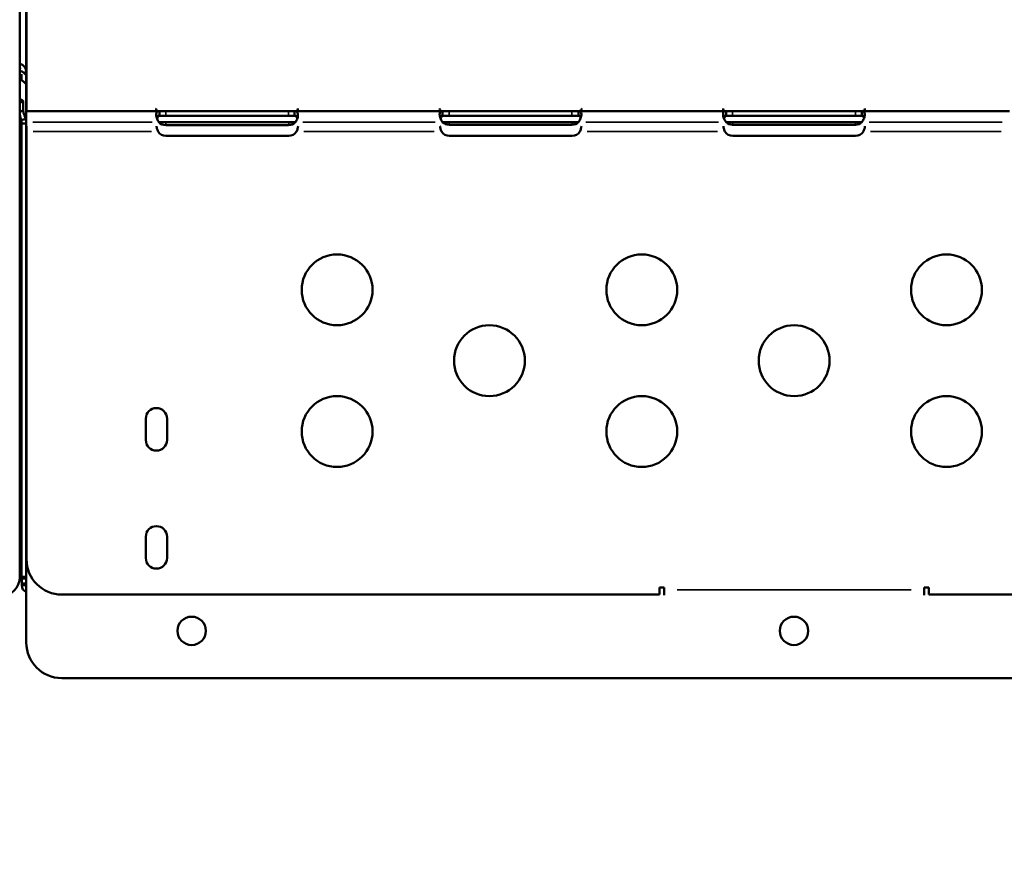
# Model space of a CAD drawing. Units: millimetres. Extents: x 3737 to 20107, y 5940 to 18722.
# Drawn here: x 8468 to 8885, y 14178 to 14531 of the extents above; entities that cross this region are included whole.
import ezdxf

# ---------------------------------------------------------------- set-up
doc = ezdxf.new("R2010")
doc.units = ezdxf.units.MM
doc.layers.add('MD_Visible', color=7, linetype='Continuous', lineweight=50)
doc.layers.add('MD_Visible Narrow', color=7, linetype='Continuous', lineweight=35)
doc.dimstyles.new('OLCU', dxfattribs={"dimtxt": 300, "dimasz": 150, "dimexe": 0.18, "dimexo": 0.0625, "dimgap": 80, "dimtad": 1, "dimdec": 0, "dimlfac": 0.1, "dimrnd": 5, "dimzin": 0, "dimdsep": 46, "dimtxsty": 'Standard', "dimcen": 0.09, "dimse1": 1, "dimse2": 1, "dimadec": 0, "dimazin": 0, "dimtfac": 1, "dimtdec": 0, "dimtofl": 0, "dimtmove": 0, "dimatfit": 3, "dimfxl": 1, "dimtolj": 1, "dimtzin": 0, "dimarcsym": 0})

# ---------------------------------------------------------------- blocks, each defined once
blk = doc.blocks.new('CustomObjectsInViewport4_0')
at = {"layer": 'MD_Visible', "extrusion": (0, 1, 0)}
for p, q in [((8468.26, 14902.71), (8468.26, 14294.5)), ((8471.04, 14569.96), (8471.04, 14508.19)), ((8471.12, 14567.05), (8471.12, 14505.26)), ((8469.04, 14507.48), (8469.04, 14504.97)), ((8470.24, 14508.19), (8471.04, 14508.19)), ((8471.04, 14508.19), (8471.04, 14502.71)), ((8471.04, 14505.26), (8471.12, 14505.26)), ((8471.04, 14502.71), (8471.04, 14491.87)), ((8471.04, 14500.17), (8471.05, 14500.17)), ((8471.05, 14500.16), (8471.05, 14500.17)), ((8471.12, 14499.79), (8471.12, 14491.87)), ((8469.66, 14496.23), (8468.26, 14495.19)), ((8469.66, 14492.34), (8469.66, 14496.23)), ((8469.66, 14492.34), (8468.26, 14491.3)), ((8468.33, 14488.36), (8468.33, 14490.4)), ((8527.48, 14491.87), (8471.04, 14491.87)), ((8471.04, 14491.87), (8471.04, 14487.17)), ((8527.48, 14491.87), (8530.04, 14491.87)), ((8527.48, 14491.87), (8527.48, 14490.76)), ((8527.48, 14490.76), (8527.48, 14489.87)), ((8530.04, 14491.87), (8582.04, 14491.87)), ((8582.04, 14491.87), (8584.6, 14491.87)), ((8584.6, 14490.29), (8584.6, 14491.87)), ((8647.29, 14491.87), (8584.6, 14491.87)), ((8647.29, 14491.87), (8650.04, 14491.87)), ((8647.29, 14491.87), (8647.29, 14490.77)), ((8647.29, 14490.77), (8647.29, 14489.87)), ((8650.04, 14491.87), (8702.04, 14491.87)), ((8702.04, 14491.87), (8704.79, 14491.87)), ((8704.79, 14490.29), (8704.79, 14491.87)), ((8767.29, 14491.87), (8704.79, 14491.87)), ((8767.29, 14491.87), (8770.04, 14491.87)), ((8767.29, 14491.87), (8767.29, 14490.77)), ((8767.29, 14490.77), (8767.29, 14489.87)), ((8770.04, 14491.87), (8822.04, 14491.87)), ((8822.04, 14491.87), (8824.78, 14491.87)), ((8824.78, 14490.29), (8824.78, 14491.87)), ((8887.29, 14491.87), (8824.78, 14491.87)), ((8468.33, 14489.87), (8468.26, 14489.87)), ((8468.47, 14487.17), (8468.26, 14487.17)), ((8468.33, 14488.36), (8468.75, 14488.66)), ((8470.77, 14488.56), (8468.88, 14488.06)), ((8469.04, 14486.61), (8470.04, 14486.61)), ((8469.04, 14294.71), (8469.04, 14486.61)), ((8470.04, 14486.61), (8471.04, 14486.61)), ((8471.04, 14266.78), (8471.04, 14487.17)), ((8527.13, 14487.17), (8530.12, 14487.17)), ((8527.48, 14489.87), (8530.04, 14489.87)), ((8530.04, 14489.87), (8582.04, 14489.87)), ((8530.12, 14487.17), (8582.12, 14487.17)), ((8582.04, 14489.87), (8584.6, 14489.87)), ((8582.12, 14487.17), (8584.95, 14487.17)), ((8584.6, 14489.87), (8584.6, 14490.29)), ((8647.29, 14489.87), (8650.04, 14489.87)), ((8647.3, 14487.17), (8650.12, 14487.17)), ((8650.04, 14489.87), (8702.04, 14489.87)), ((8650.12, 14487.17), (8702.12, 14487.17)), ((8702.04, 14489.87), (8704.79, 14489.87)), ((8702.12, 14487.17), (8704.78, 14487.17)), ((8704.79, 14489.87), (8704.79, 14490.29)), ((8767.29, 14489.87), (8770.04, 14489.87)), ((8767.29, 14487.17), (8770.12, 14487.17)), ((8770.04, 14489.87), (8822.04, 14489.87)), ((8770.12, 14487.17), (8822.12, 14487.17)), ((8822.04, 14489.87), (8824.78, 14489.87)), ((8822.12, 14487.17), (8824.79, 14487.17)), ((8824.78, 14489.87), (8824.78, 14490.29)), ((8468.26, 14485.17), (8468.96, 14485.17)), ((8468.97, 14485.13), (8469.04, 14485.15)), ((8471.12, 14483.17), (8471.12, 14485.49)), ((8471.12, 14302.11), (8471.12, 14483.17)), ((8582.04, 14485.91), (8530.04, 14485.91)), ((8702.04, 14486.08), (8650.04, 14486.08)), ((8822.04, 14486.07), (8770.04, 14486.07)), ((8582.12, 14481.41), (8530.12, 14481.41)), ((8702.12, 14481.41), (8650.12, 14481.41)), ((8822.12, 14481.41), (8770.12, 14481.41)), ((8521.62, 14352.61), (8521.62, 14361.61)), ((8530.62, 14361.61), (8530.62, 14352.61)), ((8521.62, 14302.61), (8521.62, 14311.61)), ((8530.62, 14311.61), (8530.62, 14302.61)), ((8471.04, 14294.71), (8469.04, 14294.71)), ((8469.04, 14293.84), (8469.04, 14294.71)), ((8469.12, 14291.77), (8469.12, 14293.7)), ((8469.12, 14291.77), (8471.04, 14291.77)), ((8469.12, 14290.91), (8469.12, 14291.77)), ((8739.12, 14287.11), (8486.12, 14287.11)), ((8739.12, 14287.11), (8739.12, 14290.19)), ((8739.12, 14290.19), (8741.12, 14290.19)), ((8741.12, 14290.19), (8741.12, 14289.19)), ((8741.12, 14286.87), (8741.12, 14289.19)), ((8851.12, 14289.19), (8851.12, 14290.19)), ((8851.12, 14290.19), (8853.12, 14290.19)), ((8851.12, 14286.87), (8851.12, 14289.19)), ((8853.12, 14290.19), (8853.12, 14287.11)), ((9106.12, 14287.11), (8853.12, 14287.11)), ((9106.04, 14251.78), (8486.04, 14251.78))]:
    blk.add_line(p, q, dxfattribs=at)
at = {"layer": 'MD_Visible', "extrusion": (1.22465e-16, 0, -1)}
for centre, radius in [((-8602.62, 14416.18), 15), ((-8731.62, 14416.18), 15), ((-8860.62, 14416.18), 15), ((-8667.12, 14386.18), 15), ((-8796.12, 14386.18), 15), ((-8602.62, 14356.18), 15), ((-8731.62, 14356.18), 15), ((-8860.62, 14356.18), 15), ((-8541.04, 14271.78), 6), ((-8796.04, 14271.78), 6)]:
    blk.add_circle(centre, radius, dxfattribs=at)
for centre, radius, start, end in [((-8530.12, 14487.25), 4, 28.6111, 40.6562), ((-8530.04, 14489.91), 4, 270, 316.7621), ((-8582.04, 14489.91), 4, 223.2379, 270), ((-8582.12, 14487.25), 4, 139.8938, 151.3889), ((-8650.12, 14487.25), 4, 28.6111, 40.843), ((-8650.04, 14490.08), 4, 270, 313.4068), ((-8702.04, 14490.08), 4, 226.5932, 270), ((-8702.12, 14487.25), 4, 139.4827, 151.3889), ((-8770.12, 14487.25), 4, 28.6664, 40.907), ((-8770.04, 14490.07), 4, 270, 313.4773), ((-8822.04, 14490.07), 4, 226.5227, 270), ((-8822.12, 14487.25), 4, 139.4183, 151.3336), ((-8530.12, 14485.41), 4, 270, 325.8203), ((-8582.12, 14485.41), 4, 214.1797, 270), ((-8650.12, 14485.41), 4, 270, 325.8203), ((-8702.12, 14485.41), 4, 214.1797, 270), ((-8770.12, 14485.41), 4, 270, 325.8789), ((-8822.12, 14485.41), 4, 214.1211, 270), ((-8526.12, 14361.61), 4.5, 0, 180), ((-8526.12, 14352.61), 4.5, 180, 0), ((-8526.12, 14311.61), 4.5, 0, 180), ((-8486.12, 14302.11), 15, 270, 0), ((-8526.12, 14302.61), 4.5, 180, 0), ((-8460.26, 14294.5), 8, 180, 270), ((-8486.04, 14266.78), 15, 270, 0)]:
    blk.add_arc(centre, radius, start, end, dxfattribs=at)
for centre, major_axis, ratio, start_param, end_param in [((8471.12, 14504.67), (0, 5), 0, 3.354443, 4.829945), ((8473.74, 14293.84), (-4.7, 0), 0.740139, 6.09318, 6.283185), ((8473.82, 14290.91), (-4.7, 0), 0.739983, 5.346504, 6.283185)]:
    blk.add_ellipse(centre, major_axis=major_axis, ratio=ratio, start_param=start_param, end_param=end_param, dxfattribs=at)
at = {"layer": 'MD_Visible', "extrusion": (1.22465e-16, -3.08149e-33, -1)}
blk.add_ellipse((8467.59, 14499.69), major_axis=(-3.5, 0.55), ratio=0.840304, start_param=2.790544, end_param=2.79998, dxfattribs=at)
at = {"layer": 'MD_Visible'}
blk.add_ellipse((8466.34, 14493.77), major_axis=(4.7, 0), ratio=0.740139, start_param=0.785398, end_param=1.148677, dxfattribs=at)
for points, knots in [([(8471.04, 14508.19), (8471.04, 14508.83), (8470.93, 14509.42), (8470.49, 14510.45), (8470.15, 14510.89), (8469.32, 14511.53), (8468.82, 14511.75), (8468.26, 14511.84)], [0, 0, 0, 0, 0.25, 0.25, 0.5, 0.5, 0.7409866, 0.7409866, 0.7409866, 0.7409866]), ([(8468.65, 14509.79), (8468.55, 14509.95), (8468.43, 14510.08), (8468.28, 14510.2), (8468.27, 14510.2), (8468.26, 14510.21)], [0.3566109, 0.3566109, 0.3566109, 0.3566109, 0.5, 0.5, 0.5071692, 0.5071692, 0.5071692, 0.5071692]), ([(8470.66, 14507.26), (8470.56, 14507.45), (8470.44, 14507.62), (8470.31, 14507.78), (8470.23, 14507.88), (8470.14, 14507.98), (8470.04, 14508.07), (8470, 14508.11), (8469.95, 14508.15), (8469.9, 14508.2), (8469.88, 14508.22), (8469.85, 14508.24), (8469.83, 14508.26), (8469.8, 14508.28), (8469.77, 14508.3), (8469.75, 14508.31), (8469.36, 14508.6), (8468.87, 14508.81), (8468.3, 14508.89), (8468.29, 14508.89), (8468.28, 14508.89), (8468.26, 14508.9)], [0.2797685, 0.2797685, 0.2797685, 0.2797685, 0.375, 0.375, 0.375, 0.4375, 0.4375, 0.4375, 0.46875, 0.46875, 0.46875, 0.484375, 0.484375, 0.484375, 0.5, 0.5, 0.5, 0.75, 0.75, 0.75, 0.755744, 0.755744, 0.755744, 0.755744]), ([(8469.04, 14506.07), (8469.01, 14506.21), (8468.97, 14506.35), (8468.87, 14506.59), (8468.82, 14506.7), (8468.7, 14506.89), (8468.63, 14506.98), (8468.49, 14507.14), (8468.42, 14507.21), (8468.31, 14507.28), (8468.29, 14507.3), (8468.26, 14507.32)], [-0.3871211, -0.3871211, -0.3871211, -0.3871211, -0.3424172, -0.3424172, -0.3055274, -0.3055274, -0.2695743, -0.2695743, -0.2347215, -0.2347215, -0.2249393, -0.2249393, -0.2249393, -0.2249393]), ([(8468.26, 14505.39), (8468.75, 14505.15), (8469.2, 14504.88), (8470.04, 14504.29), (8470.4, 14503.95), (8470.9, 14503.3), (8471.04, 14502.99), (8471.04, 14502.71)], [0.2789104, 0.2789104, 0.2789104, 0.2789104, 0.5, 0.5, 0.75, 0.75, 1, 1, 1, 1]), ([(8468.88, 14488.06), (8468.8, 14488.45), (8468.71, 14488.79), (8468.59, 14489.23), (8468.56, 14489.37), (8468.51, 14489.55), (8468.49, 14489.61), (8468.47, 14489.69), (8468.46, 14489.72), (8468.45, 14489.77), (8468.44, 14489.8), (8468.36, 14490.15), (8468.3, 14490.56), (8468.26, 14491.05)], [0, 0, 0, 0, 0.25, 0.25, 0.375, 0.375, 0.4375, 0.4375, 0.46875, 0.46875, 0.5, 0.5, 0.9295719, 0.9295719, 0.9295719, 0.9295719]), ([(8470.77, 14488.56), (8470.63, 14489.07), (8470.47, 14489.5), (8470.26, 14490.05), (8470.2, 14490.21), (8470.11, 14490.43), (8470.08, 14490.5), (8470.05, 14490.6), (8470.03, 14490.63), (8470.01, 14490.69), (8470, 14490.72), (8469.84, 14491.2), (8469.72, 14491.72), (8469.66, 14492.34)], [0, 0, 0, 0, 0.25, 0.25, 0.375, 0.375, 0.4375, 0.4375, 0.46875, 0.46875, 0.5, 0.5, 1, 1, 1, 1]), ([(8527.48, 14491.87), (8527.04, 14491.87), (8526.71, 14491.8), (8526.35, 14491.5), (8526.25, 14491.38), (8526.15, 14491.13), (8526.12, 14491.04), (8526.09, 14490.89), (8526.08, 14490.84), (8526.07, 14490.75), (8526.06, 14490.72), (8526.06, 14490.68), (8526.06, 14490.67), (8526.05, 14490.64), (8526.05, 14490.62), (8526.01, 14490.16), (8526.09, 14489.62), (8526.44, 14488.44), (8526.73, 14487.8), (8527.13, 14487.17)], [0, 0, 0, 0, 0.25, 0.25, 0.375, 0.375, 0.4375, 0.4375, 0.46875, 0.46875, 0.484375, 0.484375, 0.492188, 0.492188, 0.5, 0.5, 0.75, 0.75, 1, 1, 1, 1]), ([(8526.12, 14493.01), (8526.11, 14492.98), (8526.1, 14492.95), (8526.08, 14492.88), (8526.07, 14492.84), (8526.06, 14492.76), (8526.05, 14492.72), (8526.03, 14492.54), (8526.04, 14492.42), (8526.1, 14492.26), (8526.12, 14492.22), (8526.17, 14492.15), (8526.18, 14492.13), (8526.21, 14492.1), (8526.22, 14492.1), (8526.24, 14492.08), (8526.24, 14492.08), (8526.25, 14492.07), (8526.25, 14492.07), (8526.26, 14492.07), (8526.26, 14492.07), (8526.26, 14492.06), (8526.26, 14492.06), (8526.33, 14492.01), (8526.43, 14491.97), (8526.72, 14491.89), (8526.9, 14491.87), (8527.13, 14491.87)], [0.411876, 0.411876, 0.411876, 0.411876, 0.4375, 0.4375, 0.46875, 0.46875, 0.5, 0.5, 0.625, 0.625, 0.6875, 0.6875, 0.71875, 0.71875, 0.734375, 0.734375, 0.7421875, 0.7421875, 0.7460938, 0.7460938, 0.7480469, 0.7480469, 0.75, 0.75, 0.875, 0.875, 1, 1, 1, 1]), ([(8584.95, 14487.17), (8585.35, 14487.73), (8585.64, 14488.33), (8585.91, 14489.22), (8585.97, 14489.52), (8586.03, 14489.94), (8586.04, 14490.08), (8586.04, 14490.28), (8586.04, 14490.35), (8586.04, 14490.45), (8586.04, 14490.48), (8586.03, 14490.53), (8586.03, 14490.54), (8586.03, 14490.57), (8586.03, 14490.57), (8586.03, 14490.59), (8586.03, 14490.6), (8585.99, 14491.03), (8585.85, 14491.35), (8585.38, 14491.77), (8585.04, 14491.87), (8584.6, 14491.87)], [0, 0, 0, 0, 0.25, 0.25, 0.375, 0.375, 0.4375, 0.4375, 0.46875, 0.46875, 0.484375, 0.484375, 0.492188, 0.492188, 0.496094, 0.496094, 0.5, 0.5, 0.75, 0.75, 1, 1, 1, 1]), ([(8584.95, 14491.87), (8585.34, 14491.87), (8585.63, 14491.92), (8585.99, 14492.19), (8586.06, 14492.4), (8586.02, 14492.79), (8586, 14492.9), (8585.96, 14493.01)], [0, 0, 0, 0, 0.25, 0.25, 0.5, 0.5, 0.5902106, 0.5902106, 0.5902106, 0.5902106]), ([(8646.09, 14493.01), (8646.08, 14492.97), (8646.07, 14492.93), (8646.05, 14492.81), (8646.04, 14492.73), (8646.04, 14492.52), (8646.07, 14492.4), (8646.14, 14492.24), (8646.17, 14492.2), (8646.23, 14492.14), (8646.25, 14492.12), (8646.28, 14492.09), (8646.29, 14492.08), (8646.31, 14492.07), (8646.32, 14492.07), (8646.33, 14492.06), (8646.33, 14492.06), (8646.33, 14492.06), (8646.34, 14492.05), (8646.34, 14492.05), (8646.34, 14492.05), (8646.42, 14492), (8646.53, 14491.96), (8646.85, 14491.89), (8647.05, 14491.87), (8647.29, 14491.87)], [0.4035317, 0.4035317, 0.4035317, 0.4035317, 0.4375, 0.4375, 0.5, 0.5, 0.625, 0.625, 0.6875, 0.6875, 0.71875, 0.71875, 0.734375, 0.734375, 0.7421875, 0.7421875, 0.7460938, 0.7460938, 0.7480469, 0.7480469, 0.75, 0.75, 0.875, 0.875, 1, 1, 1, 1]), ([(8647.29, 14491.87), (8646.87, 14491.87), (8646.56, 14491.78), (8646.25, 14491.46), (8646.17, 14491.32), (8646.09, 14491.05), (8646.07, 14490.95), (8646.05, 14490.79), (8646.05, 14490.74), (8646.04, 14490.65), (8646.04, 14490.62), (8646.04, 14490.57), (8646.04, 14490.56), (8646.04, 14490.53), (8646.04, 14490.53), (8646.04, 14490.51), (8646.04, 14490.5), (8646.04, 14490.04), (8646.15, 14489.51), (8646.56, 14488.37), (8646.87, 14487.76), (8647.29, 14487.17)], [0, 0, 0, 0, 0.25, 0.25, 0.375, 0.375, 0.4375, 0.4375, 0.46875, 0.46875, 0.484375, 0.484375, 0.492188, 0.492188, 0.496094, 0.496094, 0.5, 0.5, 0.75, 0.75, 1, 1, 1, 1]), ([(8704.79, 14491.87), (8705.21, 14491.87), (8705.52, 14491.92), (8705.83, 14492.11), (8705.91, 14492.19), (8705.99, 14492.34), (8706.01, 14492.4), (8706.03, 14492.52), (8706.04, 14492.59), (8706.04, 14492.77), (8706.02, 14492.89), (8705.99, 14493.01)], [0, 0, 0, 0, 0.25, 0.25, 0.375, 0.375, 0.4375, 0.4375, 0.5, 0.5, 0.5982061, 0.5982061, 0.5982061, 0.5982061]), ([(8704.79, 14487.17), (8705.2, 14487.68), (8705.52, 14488.25), (8705.83, 14489.12), (8705.91, 14489.41), (8705.99, 14489.83), (8706.01, 14489.96), (8706.03, 14490.17), (8706.03, 14490.23), (8706.03, 14490.33), (8706.04, 14490.36), (8706.04, 14490.41), (8706.04, 14490.43), (8706.04, 14490.45), (8706.04, 14490.46), (8706.04, 14490.48), (8706.04, 14490.48), (8706.04, 14490.94), (8705.93, 14491.29), (8705.52, 14491.76), (8705.2, 14491.87), (8704.79, 14491.87)], [0, 0, 0, 0, 0.25, 0.25, 0.375, 0.375, 0.4375, 0.4375, 0.46875, 0.46875, 0.484375, 0.484375, 0.492188, 0.492188, 0.496094, 0.496094, 0.5, 0.5, 0.75, 0.75, 1, 1, 1, 1]), ([(8766.09, 14493.01), (8766.08, 14492.97), (8766.07, 14492.93), (8766.05, 14492.81), (8766.04, 14492.73), (8766.04, 14492.52), (8766.07, 14492.4), (8766.14, 14492.24), (8766.17, 14492.2), (8766.23, 14492.14), (8766.25, 14492.12), (8766.28, 14492.09), (8766.29, 14492.08), (8766.31, 14492.07), (8766.32, 14492.07), (8766.33, 14492.06), (8766.33, 14492.06), (8766.33, 14492.06), (8766.33, 14492.05), (8766.34, 14492.05), (8766.34, 14492.05), (8766.41, 14492), (8766.53, 14491.96), (8766.85, 14491.89), (8767.05, 14491.87), (8767.29, 14491.87)], [0.4037019, 0.4037019, 0.4037019, 0.4037019, 0.4375, 0.4375, 0.5, 0.5, 0.625, 0.625, 0.6875, 0.6875, 0.71875, 0.71875, 0.734375, 0.734375, 0.7421875, 0.7421875, 0.7460938, 0.7460938, 0.7480469, 0.7480469, 0.75, 0.75, 0.875, 0.875, 1, 1, 1, 1]), ([(8767.29, 14491.87), (8766.88, 14491.87), (8766.56, 14491.78), (8766.25, 14491.46), (8766.17, 14491.32), (8766.09, 14491.05), (8766.07, 14490.95), (8766.05, 14490.79), (8766.05, 14490.74), (8766.04, 14490.65), (8766.04, 14490.62), (8766.04, 14490.57), (8766.04, 14490.56), (8766.04, 14490.54), (8766.04, 14490.53), (8766.04, 14490.51), (8766.04, 14490.5), (8766.04, 14490.05), (8766.14, 14489.51), (8766.56, 14488.37), (8766.87, 14487.76), (8767.29, 14487.17)], [0, 0, 0, 0, 0.25, 0.25, 0.375, 0.375, 0.4375, 0.4375, 0.46875, 0.46875, 0.484375, 0.484375, 0.492188, 0.492188, 0.496094, 0.496094, 0.5, 0.5, 0.75, 0.75, 1, 1, 1, 1]), ([(8824.79, 14487.17), (8825.21, 14487.69), (8825.52, 14488.26), (8825.83, 14489.12), (8825.91, 14489.41), (8825.99, 14489.83), (8826.01, 14489.97), (8826.03, 14490.17), (8826.03, 14490.24), (8826.04, 14490.33), (8826.04, 14490.37), (8826.04, 14490.41), (8826.04, 14490.43), (8826.04, 14490.45), (8826.04, 14490.46), (8826.04, 14490.48), (8826.04, 14490.49), (8826.04, 14490.95), (8825.93, 14491.29), (8825.51, 14491.76), (8825.2, 14491.87), (8824.78, 14491.87)], [0, 0, 0, 0, 0.25, 0.25, 0.375, 0.375, 0.4375, 0.4375, 0.46875, 0.46875, 0.484375, 0.484375, 0.492188, 0.492188, 0.496094, 0.496094, 0.5, 0.5, 0.75, 0.75, 1, 1, 1, 1]), ([(8824.79, 14491.87), (8825.21, 14491.87), (8825.52, 14491.92), (8825.83, 14492.11), (8825.91, 14492.19), (8825.99, 14492.34), (8826.01, 14492.4), (8826.03, 14492.52), (8826.04, 14492.59), (8826.04, 14492.77), (8826.02, 14492.89), (8825.99, 14493.01)], [0, 0, 0, 0, 0.25, 0.25, 0.375, 0.375, 0.4375, 0.4375, 0.5, 0.5, 0.598045, 0.598045, 0.598045, 0.598045]), ([(8468.97, 14485.13), (8468.89, 14485.51), (8468.81, 14485.83), (8468.7, 14486.24), (8468.66, 14486.36), (8468.62, 14486.52), (8468.6, 14486.57), (8468.58, 14486.65), (8468.58, 14486.67), (8468.57, 14486.7), (8468.56, 14486.72), (8468.56, 14486.74), (8468.56, 14486.75), (8468.46, 14487.14), (8468.38, 14487.67), (8468.33, 14488.36)], [0, 0, 0, 0, 0.25, 0.25, 0.375, 0.375, 0.4375, 0.4375, 0.46875, 0.46875, 0.484375, 0.484375, 0.5, 0.5, 1, 1, 1, 1]), ([(8527.48, 14489.87), (8527.04, 14489.87), (8526.71, 14489.83), (8526.35, 14489.66), (8526.25, 14489.59), (8526.17, 14489.48), (8526.16, 14489.46), (8526.15, 14489.45)], [0, 0, 0, 0, 0.25, 0.25, 0.375, 0.375, 0.3945977, 0.3945977, 0.3945977, 0.3945977]), ([(8526.36, 14488.74), (8526.39, 14488.8), (8526.42, 14488.86), (8526.5, 14489.01), (8526.56, 14489.09), (8526.61, 14489.17)], [0.18878955, 0.18878955, 0.18878955, 0.18878955, 0.20169657, 0.20169657, 0.21972999, 0.21972999, 0.21972999, 0.21972999]), ([(8585.94, 14489.4), (8585.87, 14489.52), (8585.76, 14489.62), (8585.38, 14489.81), (8585.04, 14489.87), (8584.6, 14489.87)], [0.5949257, 0.5949257, 0.5949257, 0.5949257, 0.75, 0.75, 1, 1, 1, 1]), ([(8647.29, 14489.87), (8646.87, 14489.87), (8646.56, 14489.82), (8646.28, 14489.65), (8646.22, 14489.6), (8646.17, 14489.53)], [0, 0, 0, 0, 0.25, 0.25, 0.3385106, 0.3385106, 0.3385106, 0.3385106]), ([(8646.4, 14488.82), (8646.42, 14488.86), (8646.44, 14488.89), (8646.5, 14489.01), (8646.56, 14489.09), (8646.61, 14489.17)], [0.19424939, 0.19424939, 0.19424939, 0.19424939, 0.20169657, 0.20169657, 0.21972999, 0.21972999, 0.21972999, 0.21972999]), ([(8705.92, 14489.49), (8705.87, 14489.56), (8705.81, 14489.62), (8705.52, 14489.8), (8705.2, 14489.87), (8704.79, 14489.87)], [0.6532688, 0.6532688, 0.6532688, 0.6532688, 0.75, 0.75, 1, 1, 1, 1]), ([(8767.29, 14489.87), (8766.88, 14489.87), (8766.56, 14489.82), (8766.28, 14489.65), (8766.22, 14489.6), (8766.17, 14489.53)], [0, 0, 0, 0, 0.25, 0.25, 0.3396473, 0.3396473, 0.3396473, 0.3396473]), ([(8766.4, 14488.82), (8766.42, 14488.85), (8766.44, 14488.89), (8766.51, 14489.01), (8766.56, 14489.09), (8766.61, 14489.17)], [0.19404438, 0.19404438, 0.19404438, 0.19404438, 0.20170659, 0.20170659, 0.21976283, 0.21976283, 0.21976283, 0.21976283]), ([(8825.92, 14489.49), (8825.87, 14489.56), (8825.8, 14489.62), (8825.51, 14489.8), (8825.2, 14489.87), (8824.78, 14489.87)], [0.6521053, 0.6521053, 0.6521053, 0.6521053, 0.75, 0.75, 1, 1, 1, 1]), ([(8526.81, 14483.17), (8526.74, 14483.33), (8526.64, 14483.58), (8526.38, 14484.34), (8526.28, 14484.8), (8526.19, 14485.31), (8526.18, 14485.4), (8526.17, 14485.49)], [0, 0, 0, 0, 0.055585, 0.055585, 0.1424708, 0.1424708, 0.1611056, 0.1611056, 0.1611056, 0.1611056]), ([(8586.08, 14485.49), (8586.04, 14485.16), (8585.97, 14484.8), (8585.82, 14484.21), (8585.75, 14484), (8585.59, 14483.53), (8585.5, 14483.32), (8585.43, 14483.17)], [0.2242765, 0.2242765, 0.2242765, 0.2242765, 0.2914973, 0.2914973, 0.3285555, 0.3285555, 0.374798, 0.374798, 0.374798, 0.374798]), ([(8646.81, 14483.17), (8646.74, 14483.33), (8646.64, 14483.58), (8646.38, 14484.34), (8646.28, 14484.8), (8646.19, 14485.31), (8646.18, 14485.4), (8646.17, 14485.49)], [0, 0, 0, 0, 0.055585, 0.055585, 0.1424708, 0.1424708, 0.1611056, 0.1611056, 0.1611056, 0.1611056]), ([(8706.08, 14485.49), (8706.04, 14485.16), (8705.97, 14484.8), (8705.82, 14484.21), (8705.75, 14484), (8705.59, 14483.53), (8705.5, 14483.32), (8705.43, 14483.17)], [0.2242765, 0.2242765, 0.2242765, 0.2242765, 0.2914973, 0.2914973, 0.3285555, 0.3285555, 0.374798, 0.374798, 0.374798, 0.374798]), ([(8766.81, 14483.17), (8766.74, 14483.33), (8766.64, 14483.58), (8766.38, 14484.34), (8766.27, 14484.8), (8766.19, 14485.31), (8766.18, 14485.4), (8766.17, 14485.49)], [0, 0, 0, 0, 0.0555897, 0.0555897, 0.1425009, 0.1425009, 0.1611381, 0.1611381, 0.1611381, 0.1611381]), ([(8826.08, 14485.49), (8826.04, 14485.16), (8825.97, 14484.8), (8825.82, 14484.21), (8825.76, 14484), (8825.59, 14483.53), (8825.5, 14483.32), (8825.44, 14483.17)], [0.2246486, 0.2246486, 0.2246486, 0.2246486, 0.2919843, 0.2919843, 0.3290939, 0.3290939, 0.3754044, 0.3754044, 0.3754044, 0.3754044])]:
    blk.add_open_spline(points, degree=3, knots=knots, dxfattribs=at)
for points in [[(8469.01, 14508.71), (8469.01, 14508.71), (8469.01, 14508.71), (8469.01, 14508.71)], [(8471.12, 14505.26), (8471.12, 14505.58), (8471.09, 14505.88), (8471.04, 14506.16)], [(8471.05, 14500.17), (8471.1, 14500.04), (8471.12, 14499.91), (8471.12, 14499.79)], [(8469.04, 14486.61), (8469.04, 14487.1), (8468.99, 14487.59), (8468.88, 14488.06)], [(8471.04, 14486.61), (8471.04, 14487.27), (8470.95, 14487.93), (8470.77, 14488.56)], [(8526.61, 14489.17), (8526.56, 14489.02), (8526.49, 14488.82), (8526.42, 14488.57)], [(8585.64, 14489.17), (8585.68, 14489.1), (8585.75, 14489.01), (8585.81, 14488.89)], [(8585.77, 14488.76), (8585.73, 14488.89), (8585.68, 14489.03), (8585.64, 14489.17)], [(8646.61, 14489.17), (8646.57, 14489.04), (8646.51, 14488.88), (8646.45, 14488.68)], [(8705.74, 14488.86), (8705.71, 14488.96), (8705.67, 14489.06), (8705.64, 14489.17)], [(8705.64, 14489.17), (8705.67, 14489.11), (8705.72, 14489.04), (8705.77, 14488.96)], [(8766.61, 14489.17), (8766.57, 14489.04), (8766.51, 14488.88), (8766.45, 14488.67)], [(8825.74, 14488.86), (8825.71, 14488.96), (8825.67, 14489.06), (8825.63, 14489.17)], [(8825.63, 14489.17), (8825.67, 14489.11), (8825.72, 14489.04), (8825.77, 14488.96)], [(8469.04, 14484.74), (8469.02, 14484.87), (8468.99, 14485), (8468.97, 14485.13)]]:
    blk.add_open_spline(points, degree=3, dxfattribs=at)
at = {"layer": 'MD_Visible Narrow', "extrusion": (0, 1, 0)}
for p, q in [((8530.04, 14491.77), (8530.04, 14489.97)), ((8582.04, 14491.77), (8582.04, 14489.97)), ((8650.04, 14491.77), (8650.04, 14489.97)), ((8702.04, 14491.77), (8702.04, 14489.97)), ((8770.04, 14491.77), (8770.04, 14489.97)), ((8822.04, 14491.77), (8822.04, 14489.97)), ((8524.32, 14487.17), (8473.84, 14487.17)), ((8526.24, 14489.17), (8526.59, 14489.17)), ((8530.12, 14485.97), (8530.12, 14487.1)), ((8582.12, 14485.97), (8582.12, 14487.1)), ((8585.65, 14489.17), (8585.88, 14489.17)), ((8644.17, 14487.17), (8588.07, 14487.17)), ((8646.29, 14489.17), (8646.6, 14489.17)), ((8650.12, 14486.13), (8650.12, 14487.11)), ((8702.12, 14486.13), (8702.12, 14487.11)), ((8705.65, 14489.17), (8705.83, 14489.17)), ((8764.16, 14487.17), (8707.91, 14487.17)), ((8766.29, 14489.17), (8766.6, 14489.17)), ((8770.12, 14486.13), (8770.12, 14487.11)), ((8822.12, 14486.13), (8822.12, 14487.11)), ((8825.64, 14489.17), (8825.83, 14489.17)), ((8884.17, 14487.17), (8827.92, 14487.17)), ((8524.03, 14483.17), (8473.91, 14483.17)), ((8643.75, 14483.17), (8588.5, 14483.17)), ((8763.74, 14483.17), (8708.5, 14483.17)), ((8883.75, 14483.17), (8828.5, 14483.17)), ((8470.94, 14293.84), (8469.14, 14293.84)), ((8469.22, 14290.91), (8470.94, 14290.91)), ((8746.62, 14289.19), (8845.62, 14289.19))]:
    blk.add_line(p, q, dxfattribs=at)
blk = doc.blocks.new('*D4')
at = {"color": 0, "lineweight": -2, "transparency": 16777216}
blk.add_line((4204.43, 17932.41), (4204.43, 14328), dxfattribs=at)
at = {"color": 0, "transparency": 16777216}
for points in [[(4179.43, 17932.41), (4229.43, 17932.41), (4204.43, 18082.41)], [(4179.43, 14328), (4229.43, 14328), (4204.43, 14178)]]:
    blk.add_solid(points, dxfattribs=at)
at = {"layer": 'Defpoints', "color": 0, "transparency": 16777216}
for p in [(8796.31, 18082.41), (4204.43, 14178), (5496.2, 14178)]:
    blk.add_point(p, dxfattribs=at)
at = {"color": 0, "transparency": 16777216, "insert": (3974.43, 16130.2), "char_height": 300, "attachment_point": 5, "rotation": 90}
blk.add_mtext('\\A1;390', dxfattribs=at)
blk = doc.blocks.new('*D5')
at = {"color": 0, "lineweight": -2, "transparency": 16777216}
blk.add_line((4518.81, 18295.5), (10996.37, 18295.5), dxfattribs=at)
at = {"color": 0, "transparency": 16777216}
for points in [[(4518.81, 18320.5), (4518.81, 18270.5), (4368.81, 18295.5)], [(10996.37, 18320.5), (10996.37, 18270.5), (11146.37, 18295.5)]]:
    blk.add_solid(points, dxfattribs=at)
at = {"layer": 'Defpoints', "color": 0, "transparency": 16777216}
for p in [(11146.37, 18295.5), (4368.81, 15628.95), (11146.37, 14393.52)]:
    blk.add_point(p, dxfattribs=at)
at = {"color": 0, "transparency": 16777216, "insert": (7757.59, 18525.5), "char_height": 300, "attachment_point": 5}
blk.add_mtext('\\A1;680', dxfattribs=at)

msp = doc.modelspace()

# ---------------------------------------------------------------- block references
at = {"layer": 'MD_Visible'}
msp.add_blockref('CustomObjectsInViewport4_0', (0, 0), dxfattribs=at)

# ---------------------------------------------------------------- dimensions: what is measured, and where the dimension line sits
dim = msp.add_linear_dim(base=(11146.37, 18295.5), p1=(4368.81, 15628.95), p2=(11146.37, 14393.52), dimstyle='OLCU')
dim.commit()
dim.dimension.update_dxf_attribs({"geometry": '*D5', "text_midpoint": (7757.59, 18525.5)})
dim = msp.add_linear_dim(base=(4204.43, 14178), p1=(8796.31, 18082.41), p2=(5496.2, 14178), angle=90, dimstyle='OLCU')
dim.commit()
dim.dimension.update_dxf_attribs({"geometry": '*D4', "text_midpoint": (3974.43, 16130.2)})

doc.saveas('drawing.dxf')
